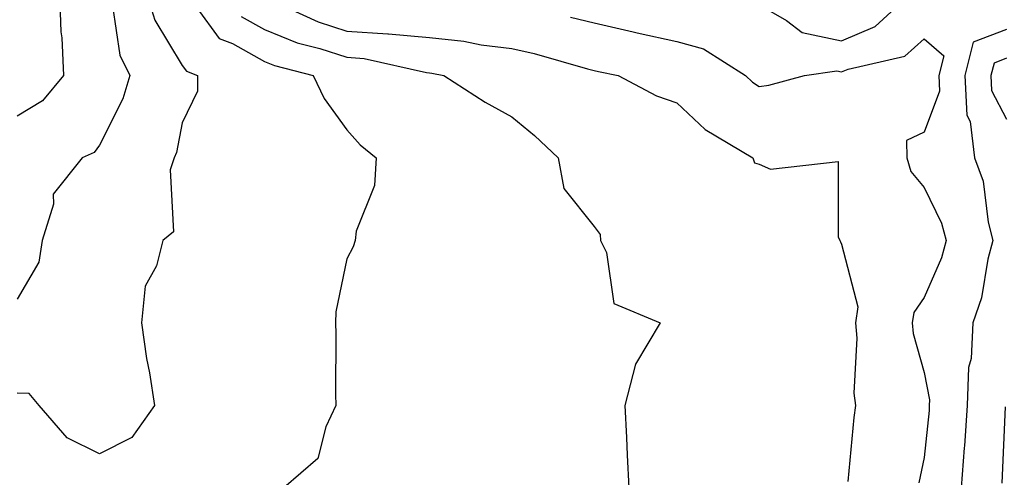
# Model space of a CAD drawing. Units: inches. Extents: x 952643 to 955283, y 7313738 to 7316378.
# Drawn here: x 954578 to 954698, y 7315873 to 7315929 of the extents above; entities that cross this region are included whole.
import ezdxf

# ---------------------------------------------------------------- set-up
doc = ezdxf.new("R2010")
doc.units = ezdxf.units.IN
doc.header["$MEASUREMENT"] = 0
doc.layers.add('Contour_95267313', color=7, linetype='Continuous', true_color=0x77a8eb)

msp = doc.modelspace()

# ---------------------------------------------------------------- linework, layer by layer
at = {"layer": 'Contour_95267313'}
for points in [[(954578.05, 7315946.04, 3249), (954579.19, 7315943.06, 3249), (954579.51, 7315941.92, 3249), (954580.34, 7315939.63, 3249), (954581.06, 7315934.92, 3249), (954583.19, 7315931.92, 3249), (954583.33, 7315927.21, 3249), (954583.48, 7315926.49, 3249), (954583.67, 7315921.92, 3249), (954581.13, 7315918.84, 3249), (954578.05, 7315916.98, 3249)], [(954593.75, 7315931.92, 3251), (954594.76, 7315928.63, 3251), (954598.05, 7315923.15, 3251), (954598.57, 7315922.44, 3251), (954599.93, 7315921.92, 3251), (954599.94, 7315920.02, 3251), (954598.05, 7315916.17, 3251), (954597.37, 7315912.6, 3251), (954597.09, 7315911.92, 3251), (954596.62, 7315910.49, 3251), (954597, 7315902.97, 3251), (954595.73, 7315901.92, 3251), (954594.97, 7315898.84, 3251), (954593.59, 7315896.39, 3251), (954593.15, 7315891.92, 3251), (954593.75, 7315887.62, 3251), (954594.09, 7315885.88, 3251), (954594.69, 7315881.92, 3251), (954591.96, 7315878.02, 3251), (954588.05, 7315876.05, 3251), (954584.12, 7315877.99, 3251), (954580.73, 7315881.92, 3251), (954579.51, 7315883.38, 3251), (954578.05, 7315883.42, 3251)], [(954668.05, 7315930.49, 3256), (954671.37, 7315928.6, 3256), (954673.27, 7315927.14, 3256), (954678.05, 7315926.12, 3256), (954682.1, 7315927.86, 3256), (954686.47, 7315931.92, 3256)], [(954589.6, 7315930.37, 3250), (954590.51, 7315924.38, 3250), (954591.7, 7315921.92, 3250), (954590.86, 7315919.1, 3250), (954588.05, 7315913.46, 3250), (954587.39, 7315912.58, 3250), (954585.95, 7315911.92, 3250), (954582.43, 7315907.53, 3250), (954582.44, 7315906.31, 3250), (954581.1, 7315901.92, 3250), (954580.69, 7315899.28, 3250), (954578.05, 7315894.81, 3250)], [(954608.98, 7315930.99, 3254), (954614.56, 7315928.43, 3254), (954618.05, 7315927.3, 3254), (954623, 7315926.96, 3254), (954623.1, 7315926.97, 3254), (954628.05, 7315926.53, 3254), (954632.22, 7315926.09, 3254), (954634.31, 7315925.66, 3254), (954638.05, 7315925.19, 3254), (954640.74, 7315924.61, 3254), (954647.24, 7315922.73, 3254), (954648.05, 7315922.54, 3254), (954648.55, 7315922.42, 3254), (954650.95, 7315921.92, 3254), (954655.6, 7315919.47, 3254), (954658.05, 7315918.59, 3254), (954661.51, 7315915.38, 3254), (954667.28, 7315911.92, 3254), (954667.46, 7315911.33, 3254), (954668.05, 7315911.17, 3254), (954669.4, 7315910.57, 3254), (954677.64, 7315911.51, 3254), (954677.61, 7315902.36, 3254), (954677.84, 7315901.92, 3254), (954677.9, 7315901.77, 3254), (954678.05, 7315901.47, 3254), (954680.01, 7315893.88, 3254), (954679.73, 7315891.92, 3254), (954679.91, 7315890.06, 3254), (954679.53, 7315883.4, 3254), (954679.73, 7315881.92, 3254), (954679.51, 7315880.46, 3254), (954678.81, 7315872.68, 3254)], [(954599.84, 7315930.14, 3252), (954602.55, 7315926.42, 3252), (954604.16, 7315925.81, 3252), (954608.05, 7315923.62, 3252), (954609.27, 7315923.14, 3252), (954613.97, 7315921.92, 3252), (954615.27, 7315919.14, 3252), (954618.05, 7315915.35, 3252), (954619.64, 7315913.51, 3252), (954621.59, 7315911.92, 3252), (954621.39, 7315908.59, 3252), (954619.17, 7315903.04, 3252), (954619.05, 7315901.92, 3252), (954618.82, 7315901.15, 3252), (954618.05, 7315899.69, 3252), (954616.7, 7315893.27, 3252), (954616.68, 7315891.92, 3252), (954616.71, 7315890.58, 3252), (954616.67, 7315883.3, 3252), (954616.69, 7315881.92, 3252), (954615.47, 7315879.34, 3252), (954614.51, 7315875.47, 3252), (954610.38, 7315871.92, 3252)], [(954605.22, 7315929.08, 3253), (954608.05, 7315927.49, 3253), (954612.03, 7315925.9, 3253), (954614.78, 7315925.19, 3253), (954618.05, 7315924.13, 3253), (954620.12, 7315923.99, 3253), (954627.69, 7315922.28, 3253), (954628.05, 7315922.25, 3253), (954628.34, 7315922.21, 3253), (954629.79, 7315921.92, 3253), (954634.8, 7315918.67, 3253), (954638.05, 7315916.9, 3253), (954640.79, 7315914.66, 3253), (954643.65, 7315911.92, 3253), (954644.37, 7315908.24, 3253), (954648.05, 7315903.63, 3253), (954648.76, 7315902.63, 3253), (954648.81, 7315901.92, 3253), (954649.52, 7315900.45, 3253), (954650.41, 7315894.29, 3253), (954656.05, 7315891.92, 3253), (954653.05, 7315886.92, 3253), (954651.76, 7315881.92, 3253), (954651.95, 7315878.02, 3253), (954652.02, 7315875.89, 3253), (954652.22, 7315871.92, 3253)], [(954645.15, 7315929.01, 3255), (954648.05, 7315928.31, 3255), (954652.75, 7315927.22, 3255), (954653.24, 7315927.1, 3255), (954658.05, 7315926.03, 3255), (954661.29, 7315925.16, 3255), (954666.4, 7315921.92, 3255), (954667.25, 7315921.12, 3255), (954668.05, 7315920.6, 3255), (954669.21, 7315920.75, 3255), (954673.55, 7315921.92, 3255), (954677.48, 7315922.49, 3255), (954678.05, 7315922.37, 3255), (954678.83, 7315922.71, 3255), (954685.7, 7315924.27, 3255), (954688.05, 7315926.37, 3255), (954690.44, 7315924.32, 3255), (954689.85, 7315921.92, 3255), (954689.93, 7315920.04, 3255), (954688.05, 7315915.07, 3255), (954685.92, 7315914.04, 3255), (954685.96, 7315911.92, 3255), (954686.43, 7315910.3, 3255), (954688.05, 7315908.33, 3255), (954690.16, 7315904.03, 3255), (954690.71, 7315901.92, 3255), (954690.15, 7315899.82, 3255), (954688.05, 7315895, 3255), (954686.8, 7315893.17, 3255), (954686.62, 7315891.92, 3255), (954686.74, 7315890.62, 3255), (954688.05, 7315885.92, 3255), (954688.7, 7315882.58, 3255), (954688.68, 7315881.92, 3255), (954688.65, 7315881.32, 3255), (954688.05, 7315875.6, 3255), (954687.43, 7315872.53, 3255)], [(954698.05, 7315927.5, 3256), (954694.02, 7315925.96, 3256), (954693, 7315921.92, 3256), (954693.23, 7315917.1, 3256), (954693.62, 7315916.35, 3256), (954694.17, 7315911.92, 3256), (954695.23, 7315909.1, 3256), (954695.81, 7315904.15, 3256), (954696.39, 7315901.92, 3256), (954695.79, 7315899.67, 3256), (954695.02, 7315894.95, 3256), (954693.97, 7315891.92, 3256), (954693.74, 7315887.61, 3256), (954693.44, 7315886.52, 3256), (954693.29, 7315881.92, 3256), (954692.94, 7315877.03, 3256), (954692.92, 7315876.79, 3256), (954692.55, 7315871.92, 3256)], [(954698.05, 7315924.01, 3257), (954696.54, 7315923.43, 3257), (954696.16, 7315921.92, 3257), (954696.24, 7315920.11, 3257), (954698.05, 7315916.62, 3257)], [(954697.89, 7315881.76, 3257), (954697.48, 7315872.48, 3257)]]:
    msp.add_polyline3d(points, dxfattribs=at)

doc.saveas('drawing.dxf')
